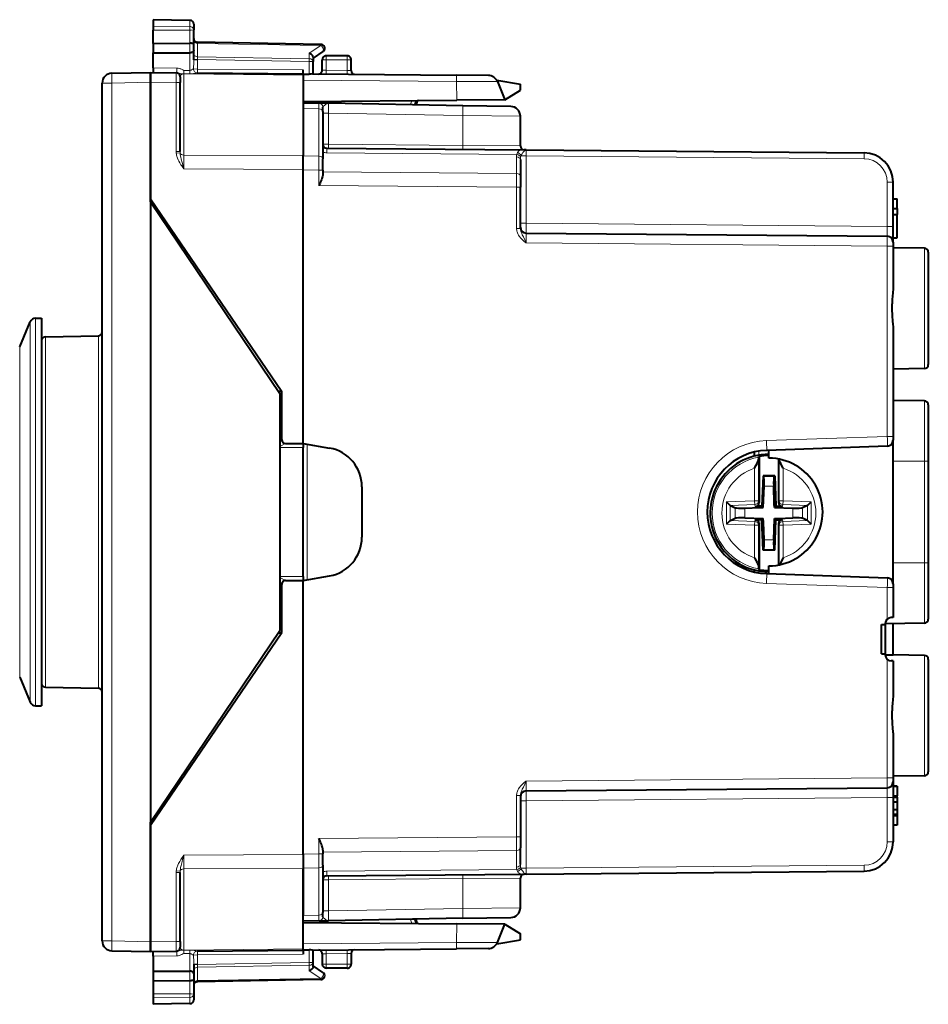
# Model space of a CAD drawing. Extents: x 0 to 420, y 0 to 297.
# Drawn here: x 56 to 102, y 115 to 165 of the extents above; entities that cross this region are included whole.
import ezdxf

# ---------------------------------------------------------------- set-up
doc = ezdxf.new("R2010")
doc.units = 0

msp = doc.modelspace()

# ---------------------------------------------------------------- linework, layer by layer
at = {"color": 7, "lineweight": 40}
for p, q in [((62.378738, 165.013306), (62.378738, 164.69104)), ((64.257233, 164.980515), (62.378738, 165.013306)), ((64.257233, 164.980515), (62.378738, 165.013306)), ((62.378738, 164.69104), (62.378738, 164.474991)), ((64.453735, 164.780548), (64.453735, 164.494308)), ((64.453735, 163.749863), (64.453735, 164.494308)), ((62.378738, 163.804321), (62.378738, 164.474991)), ((62.378738, 163.804321), (64.257233, 163.810486)), ((62.378738, 163.804321), (62.378738, 163.313416)), ((64.453735, 163.583771), (64.453735, 163.749863)), ((64.453735, 163.455261), (64.453735, 163.583771)), ((70.95723, 163.749786), (64.650246, 163.859879)), ((62.378738, 163.313416), (64.257233, 163.319565)), ((62.378738, 162.549728), (62.378738, 163.313416)), ((64.453735, 162.96817), (64.453735, 163.455261)), ((71.062843, 163.382202), (70.553741, 163.050812)), ((70.553741, 163.098358), (70.553741, 162.877289)), ((72.303741, 163.1633), (71.228737, 163.1633)), ((62.378738, 162.549728), (62.378738, 162.312225)), ((70.553741, 162.240875), (70.553741, 162.877289)), ((71.02874, 162.438477), (71.02874, 162.963303)), ((72.503738, 162.422119), (72.503738, 162.963303)), ((60.270012, 162.278687), (62.253738, 162.313309)), ((62.253738, 162.313309), (63.555485, 162.301941)), ((62.253738, 161.813324), (62.253738, 162.313049)), ((62.253738, 162.313049), (62.253738, 161.813385)), ((63.59882, 162.301575), (63.555485, 162.301941)), ((63.753738, 162.101807), (63.753738, 161.801971)), ((64.636658, 162.292511), (70.053741, 162.245239)), ((70.053741, 162.245636), (70.053741, 162.445221)), ((70.053741, 162.244904), (70.053741, 162.186661)), ((70.053741, 162.236893), (70.357231, 162.234436)), ((70.053741, 162.186661), (70.053741, 158.074265)), ((70.522224, 162.24115), (77.886986, 162.17688)), ((72.658607, 162.222672), (72.658203, 162.22728)), ((79.518997, 162.162628), (77.886986, 162.17688)), ((59.77874, 117.947861), (59.77874, 161.778763)), ((62.253738, 155.713303), (62.253738, 161.813385)), ((62.253738, 161.813324), (62.253738, 155.863312)), ((63.753738, 158.282806), (63.753738, 161.801971)), ((79.945885, 161.915695), (81.15374, 161.715698)), ((79.978577, 161.849121), (80.353737, 160.915695)), ((81.15374, 161.415695), (81.15374, 161.715698)), ((80.353737, 160.915695), (81.15374, 161.415695)), ((70.053741, 160.825806), (77.897522, 160.894257)), ((70.053741, 160.763306), (70.85984, 160.749237)), ((70.053741, 160.470367), (70.053741, 158.055267)), ((71.348503, 160.740707), (70.85984, 160.749237)), ((71.053741, 160.314972), (71.053741, 160.547318)), ((78.206093, 160.621002), (71.348503, 160.740707)), ((75.753738, 160.677292), (75.753738, 160.663818)), ((75.863426, 160.855728), (75.843094, 160.662262)), ((80.353737, 160.915695), (77.897522, 160.894257)), ((80.66246, 160.578125), (78.206093, 160.621002)), ((71.053741, 160.314972), (71.053741, 157.899857)), ((81.15374, 158.561569), (81.15374, 160.078217)), ((71.251991, 158.449722), (81.348724, 158.361603)), ((70.053741, 157.367188), (70.053741, 158.074265)), ((70.053741, 157.348206), (70.053741, 158.055267)), ((81.451118, 158.360718), (81.348724, 158.361603)), ((81.437592, 158.360825), (81.451118, 158.360718)), ((81.451118, 158.360718), (98.716827, 158.210037)), ((71.053741, 157.334213), (71.053741, 157.899857)), ((81.15374, 157.864532), (81.15374, 157.016449)), ((70.053741, 143.363312), (70.053741, 157.367188)), ((70.053741, 143.363312), (70.053741, 157.348206)), ((71.053741, 157.334213), (71.053741, 157.134827)), ((81.15374, 157.016449), (81.15374, 156.450745)), ((81.15374, 154.350555), (81.15374, 156.450745)), ((100.203735, 154.442719), (100.203735, 156.710098)), ((62.253738, 155.863312), (68.953735, 146.013306)), ((62.253738, 155.713303), (62.253738, 124.013306)), ((62.253738, 155.713303), (68.853737, 145.9133)), ((100.203735, 155.863312), (100.40374, 155.863312)), ((100.203735, 155.863312), (100.40374, 155.863312)), ((100.40374, 155.363312), (100.40374, 155.863312)), ((100.203735, 155.363312), (100.40374, 155.363312)), ((100.203735, 155.063309), (100.40374, 155.063309)), ((100.40374, 155.363312), (100.40374, 155.063309)), ((100.40374, 153.863312), (100.40374, 155.063309)), ((100.203735, 153.649658), (100.203735, 154.442719)), ((81.451118, 154.110718), (99.906357, 153.949661)), ((100.203735, 153.863312), (100.40374, 153.863312)), ((100.203735, 153.649261), (100.203735, 153.449677)), ((100.203735, 153.449677), (100.203735, 151.319595)), ((101.807228, 153.335327), (100.203735, 153.363312)), ((102.003738, 153.135345), (102.003738, 147.391266)), ((55.558903, 148.30127), (56.102451, 149.575714)), ((56.373165, 149.757965), (56.678738, 149.763306)), ((56.678738, 149.763306), (56.678738, 131.175232)), ((100.203735, 149.207031), (100.203735, 143.726746)), ((56.875248, 148.816742), (59.58223, 148.863983)), ((101.807228, 147.191299), (100.203735, 147.163315)), ((68.764015, 146.046753), (68.953377, 146.013367)), ((68.853737, 145.9133), (68.853737, 133.813309)), ((68.953735, 143.563309), (68.953735, 146.013306)), ((101.807228, 145.535324), (100.203735, 145.563309)), ((101.807228, 145.535324), (100.203735, 145.563309)), ((102.003738, 145.335342), (102.003738, 142.463303)), ((69.15374, 143.363312), (70.053741, 143.363312)), ((70.053741, 143.363312), (70.053741, 143.1633)), ((70.053741, 143.363312), (71.401031, 143.125748)), ((100.203735, 143.726746), (100.203735, 143.5271)), ((100.203735, 136.199936), (100.203735, 143.526672)), ((70.053741, 136.563309), (70.053741, 143.1633)), ((93.103737, 142.922714), (93.103737, 142.715515)), ((99.914207, 143.226868), (93.743805, 143.011383)), ((93.853737, 142.613312), (93.853737, 143.015228)), ((93.334724, 142.663269), (93.353737, 142.705292)), ((93.353737, 142.705292), (93.353737, 140.351562)), ((94.353737, 142.567474), (94.353737, 140.351562)), ((102.003738, 142.463303), (102.003738, 137.263306)), ((93.555122, 141.705795), (93.501259, 140.163269)), ((93.555122, 141.705795), (93.584152, 141.675735)), ((94.152351, 141.705795), (93.555122, 141.705795)), ((94.152351, 141.705795), (94.123329, 141.675735)), ((94.152351, 141.705795), (94.206223, 140.163269)), ((73.053741, 141.156128), (73.053741, 138.570496)), ((93.568924, 140.095596), (93.606712, 141.177643)), ((94.132431, 140.270889), (94.100761, 141.177643)), ((91.882881, 140.197327), (91.685921, 140.38829)), ((95.8246, 140.197327), (96.021561, 140.38829)), ((91.882881, 140.197327), (91.885933, 140.195923)), ((91.885933, 140.195923), (92.133537, 140.081635)), ((92.625946, 140.062653), (93.393631, 140.089478)), ((93.161079, 140.151382), (93.353737, 140.158112)), ((93.501259, 140.163269), (93.353737, 140.158112)), ((93.393631, 140.089478), (93.568924, 140.095596)), ((93.501259, 140.163269), (93.568924, 140.095596)), ((94.13855, 140.095596), (94.132431, 140.270889)), ((94.206223, 140.163269), (94.13855, 140.095596)), ((94.13855, 140.095596), (95.081535, 140.062653)), ((94.206223, 140.163269), (94.353737, 140.158112)), ((94.546402, 140.151382), (94.353737, 140.158112)), ((95.821548, 140.195923), (95.573944, 140.081635)), ((95.824593, 140.197327), (95.821548, 140.195923)), ((91.882881, 139.424225), (91.685921, 139.233261)), ((91.882881, 139.424225), (91.885933, 139.425629)), ((91.885933, 139.425629), (92.133537, 139.539917)), ((92.625946, 139.558899), (93.568924, 139.52597)), ((93.161079, 139.470184), (93.353737, 139.46344)), ((93.501259, 139.458298), (93.353737, 139.46344)), ((93.501259, 139.458298), (93.568924, 139.52597)), ((93.555122, 137.915771), (93.501259, 139.458298)), ((93.57505, 139.350677), (93.568924, 139.52597)), ((93.606712, 138.443924), (93.57505, 139.350677)), ((94.100761, 138.443924), (94.13855, 139.52597)), ((94.13855, 139.52597), (94.313843, 139.532089)), ((94.206223, 139.458298), (94.13855, 139.52597)), ((94.152351, 137.915771), (94.206223, 139.458298)), ((94.206223, 139.458298), (94.353737, 139.46344)), ((94.313843, 139.532089), (95.081535, 139.558899)), ((94.546402, 139.470184), (94.353737, 139.46344)), ((95.821548, 139.425629), (95.573944, 139.539917)), ((95.824593, 139.424225), (95.821548, 139.425629)), ((95.8246, 139.424225), (96.021561, 139.233261)), ((93.353737, 139.270004), (93.353737, 136.91626)), ((94.353737, 139.270004), (94.353737, 137.159149)), ((93.555122, 137.915771), (93.584152, 137.945831)), ((94.152351, 137.915771), (93.555122, 137.915771)), ((94.152351, 137.915771), (94.123329, 137.945831)), ((93.103737, 136.906036), (93.103737, 136.803894)), ((93.334724, 136.958282), (93.353737, 136.91626)), ((93.853737, 136.711395), (93.853737, 137.113312)), ((102.003738, 137.263306), (102.003738, 134.391266)), ((69.15374, 136.363312), (70.053741, 136.363312)), ((70.053741, 136.363312), (71.401031, 136.600876)), ((70.053741, 136.563309), (70.053741, 136.363312)), ((70.053741, 122.359436), (70.053741, 136.363312)), ((70.053741, 122.37841), (70.053741, 136.363312)), ((93.743805, 136.715225), (99.914207, 136.499756)), ((68.953735, 133.713303), (68.953735, 136.1633)), ((100.203735, 136.199524), (100.203735, 135.999878)), ((100.203735, 135.999878), (100.203735, 134.466797)), ((100.203583, 134.466797), (100.10112, 134.465897)), ((62.253738, 124.013306), (68.853737, 133.813309)), ((99.603737, 134.113312), (99.803741, 134.113312)), ((99.603737, 132.613312), (99.603737, 134.113312)), ((101.807228, 134.191299), (99.803741, 134.156326)), ((99.803741, 134.165909), (99.803741, 134.113312)), ((99.803741, 134.113312), (99.803741, 132.613312)), ((100.203735, 132.563293), (100.203735, 134.1633)), ((62.253738, 123.863304), (68.953735, 133.713303)), ((68.764015, 133.679855), (68.953377, 133.713242)), ((99.603737, 132.613312), (99.803741, 132.613312)), ((99.803741, 132.613312), (99.803741, 132.560699)), ((99.803741, 132.570282), (100.203735, 132.563309)), ((101.807228, 132.535324), (100.203735, 132.563309)), ((102.003738, 132.335342), (102.003738, 126.591263)), ((56.678738, 132.181427), (56.678738, 131.109848)), ((100.203583, 132.259811), (100.10112, 132.260712)), ((100.203735, 132.259811), (100.203735, 130.519592)), ((55.558903, 131.425339), (56.102451, 130.150909)), ((56.678738, 131.175232), (56.678738, 129.963303)), ((56.875248, 130.909882), (59.58223, 130.862625)), ((56.373165, 129.968643), (56.678738, 129.963303)), ((100.203735, 128.407013), (100.203735, 126.276939)), ((101.807228, 126.391296), (100.203735, 126.363304)), ((100.203735, 126.276939), (100.203735, 126.077377)), ((81.451118, 125.615906), (99.906357, 125.776962)), ((100.203735, 126.07695), (100.203735, 125.283897)), ((100.203735, 125.863304), (100.40374, 125.863304)), ((100.40374, 125.863304), (100.203735, 125.863304)), ((100.40374, 125.863304), (100.40374, 125.367493)), ((81.15374, 125.376053), (81.15374, 123.275864)), ((100.203735, 125.367493), (100.40374, 125.367493)), ((100.203735, 125.298035), (100.40374, 125.298035)), ((100.203735, 125.283897), (100.203735, 123.016518)), ((100.40374, 125.298035), (100.40374, 125.367493)), ((100.40374, 125.298119), (100.40374, 125.063309)), ((100.203735, 125.063309), (100.40374, 125.063309)), ((100.40374, 125.063309), (100.40374, 124.663307)), ((100.203735, 124.663307), (100.40374, 124.663307)), ((100.203735, 124.428574), (100.40374, 124.428574)), ((100.203735, 124.359116), (100.40374, 124.359116)), ((100.40374, 124.663307), (100.40374, 124.428574)), ((100.40374, 124.428574), (100.40374, 124.359116)), ((100.40374, 124.382759), (100.40374, 124.263306)), ((100.40374, 124.359116), (100.40374, 123.863304)), ((62.253738, 117.913231), (62.253738, 124.013306)), ((62.253738, 123.863304), (62.253738, 117.913292)), ((100.40374, 123.863304), (100.203735, 123.863304)), ((81.15374, 123.275864), (81.15374, 122.710175)), ((70.053741, 122.37841), (70.053741, 121.671349)), ((70.053741, 122.359436), (70.053741, 121.652359)), ((71.053741, 122.591782), (71.053741, 122.392403)), ((71.053741, 121.826752), (71.053741, 122.392403)), ((81.15374, 121.862083), (81.15374, 122.710175)), ((71.053741, 121.826752), (71.053741, 119.411652)), ((63.753738, 117.924652), (63.753738, 121.443817)), ((70.053741, 121.671349), (70.053741, 119.256248)), ((70.053741, 117.539955), (70.053741, 121.652359)), ((71.251991, 121.276894), (81.348724, 121.365005)), ((81.451118, 121.365906), (81.348724, 121.365005)), ((81.451118, 121.365906), (98.716827, 121.516579)), ((81.15374, 119.648407), (81.15374, 121.165047)), ((71.053741, 119.179291), (71.053741, 119.411652)), ((70.85984, 118.977379), (70.053741, 118.96331)), ((70.053741, 118.90081), (77.897522, 118.832352)), ((70.85984, 118.977379), (71.348503, 118.985909)), ((78.206093, 119.105606), (71.348503, 118.985909)), ((75.753738, 119.062798), (75.753738, 119.049324)), ((75.863434, 118.870872), (75.843094, 119.064362)), ((80.353737, 118.810921), (77.897522, 118.832352)), ((78.206093, 119.105606), (80.66246, 119.148483)), ((79.978577, 117.877495), (80.353737, 118.810921)), ((80.353737, 118.810921), (81.15374, 118.310921)), ((81.15374, 118.010918), (81.15374, 118.310921)), ((62.253738, 117.913292), (62.253738, 117.413559)), ((62.253738, 117.413559), (62.253738, 117.913231)), ((63.753738, 117.924652), (63.753738, 117.624657)), ((79.945885, 117.810921), (81.15374, 118.010918)), ((60.270012, 117.447937), (62.253738, 117.413307)), ((62.253738, 117.413307), (63.555485, 117.424667)), ((62.378738, 117.176888), (62.378738, 117.414398)), ((63.55645, 117.424675), (63.59882, 117.425049)), ((64.636658, 117.434105), (70.053741, 117.481377)), ((70.053741, 117.48172), (70.053741, 117.539955)), ((70.053741, 117.489723), (70.357231, 117.492172)), ((70.053741, 117.480972), (70.053741, 117.281403)), ((70.522217, 117.485466), (77.886986, 117.549736)), ((70.553741, 116.849327), (70.553741, 117.485741)), ((71.02874, 117.288132), (71.02874, 116.763306)), ((72.503738, 117.304497), (72.503738, 116.763306)), ((72.658607, 117.503937), (72.658203, 117.499344)), ((79.518997, 117.56398), (77.886986, 117.549736)), ((62.378738, 117.176888), (62.378738, 116.4132)), ((64.453735, 116.758438), (64.453735, 116.271362)), ((70.553741, 116.628258), (70.553741, 116.849327)), ((62.378738, 116.4132), (62.378738, 115.922287)), ((62.378738, 116.4132), (64.257233, 116.407051)), ((64.453735, 116.271362), (64.453735, 116.142838)), ((71.062843, 116.344414), (70.553741, 116.675804)), ((72.303741, 116.563309), (71.228737, 116.563309)), ((62.378738, 115.922287), (62.378738, 115.251625)), ((62.378738, 115.922287), (64.257233, 115.916138)), ((64.453735, 116.142838), (64.453735, 115.976761)), ((64.453735, 115.976761), (64.453735, 115.232307)), ((70.95723, 115.976822), (64.650246, 115.866737)), ((62.378738, 115.251625), (62.378738, 115.035576)), ((64.453735, 115.232307), (64.453735, 114.946068)), ((62.378738, 115.035576), (62.378738, 114.71331)), ((64.257233, 114.746094), (62.378738, 114.71331))]:
    msp.add_line(p, q, dxfattribs=at)
at = {"color": 7, "lineweight": 18}
for p, q in [((64.257233, 164.661774), (62.378738, 164.69104)), ((64.257233, 164.48114), (62.378738, 164.474991)), ((64.257233, 164.980515), (64.257233, 164.661774)), ((64.257233, 164.661774), (64.257233, 164.48114)), ((64.257233, 163.810471), (64.257233, 164.48114)), ((64.257233, 163.546219), (64.256264, 163.810486)), ((64.256264, 163.319565), (64.257233, 163.546219)), ((64.648804, 163.801361), (64.650177, 163.859802)), ((70.958672, 163.691223), (64.648804, 163.801361)), ((64.648804, 163.118347), (64.648804, 163.801361)), ((70.958672, 163.691223), (70.358673, 163.300659)), ((64.257233, 162.424728), (64.257233, 163.319565)), ((64.453735, 162.976898), (64.650246, 162.976898)), ((70.358673, 163.018677), (64.648804, 163.118347)), ((64.650246, 162.976898), (64.648804, 163.118347)), ((70.357231, 162.877289), (64.650246, 162.976898)), ((64.650246, 162.96817), (64.650246, 162.976898)), ((70.358673, 163.300659), (70.358673, 163.018677)), ((71.228737, 163.1633), (71.228737, 162.966797)), ((72.303741, 163.1633), (72.303741, 162.966797)), ((62.378738, 162.549728), (63.597073, 162.539093)), ((64.446472, 162.502518), (64.448502, 162.500992)), ((64.448669, 162.500854), (64.640114, 162.492462)), ((64.453735, 162.96817), (64.650246, 162.96817)), ((64.640114, 162.492462), (70.053741, 162.445221)), ((70.553741, 162.877289), (70.357231, 162.877289)), ((70.357231, 162.234436), (70.357231, 162.877289)), ((72.303741, 162.966797), (71.228737, 162.966797)), ((71.228737, 162.431503), (71.228737, 162.966797)), ((72.303741, 162.422119), (72.303741, 162.966797)), ((63.555523, 162.301697), (63.555485, 161.801971)), ((63.950272, 162.423492), (64.257233, 162.424728)), ((63.952003, 162.242218), (63.950272, 162.423492)), ((63.951992, 158.096313), (63.951992, 162.239914)), ((63.951992, 162.239914), (70.053741, 162.186661)), ((63.952003, 162.242218), (64.258949, 162.241501)), ((64.258949, 162.241501), (64.257233, 162.424728)), ((71.228737, 162.431503), (72.303741, 162.422119)), ((59.77874, 161.778763), (60.270012, 161.778763)), ((60.270012, 161.778763), (62.253738, 161.813385)), ((60.270012, 117.947861), (60.270012, 161.778763)), ((62.253738, 161.813324), (63.555485, 161.801971)), ((63.555485, 158.282806), (63.555485, 161.801971)), ((63.753738, 161.801971), (63.555485, 161.801971)), ((70.053741, 161.931763), (77.890724, 161.863358)), ((77.890724, 161.863358), (77.897522, 160.894257)), ((79.978577, 161.849121), (77.890724, 161.863358)), ((70.053741, 160.470367), (70.857437, 160.456345)), ((70.857437, 160.456345), (70.857346, 160.746796)), ((70.857361, 160.747116), (70.85984, 160.749237)), ((71.053741, 160.547318), (71.055305, 160.557678)), ((75.557228, 160.677292), (75.557228, 160.667236)), ((75.557228, 160.677292), (75.753738, 160.677292)), ((70.857437, 160.456345), (70.857437, 158.041245)), ((71.348503, 160.240784), (71.053741, 160.240784)), ((78.206093, 160.121078), (71.348503, 160.240784)), ((71.348503, 160.240784), (71.348503, 158.648849)), ((81.15374, 160.078217), (78.206093, 160.121078)), ((78.206093, 158.589005), (78.206093, 160.121078)), ((71.348503, 158.648849), (71.053925, 158.649719)), ((78.206093, 158.589005), (71.348503, 158.648849)), ((78.206093, 158.589005), (81.15374, 158.561569)), ((63.753738, 158.282806), (63.555485, 158.282806)), ((63.560604, 158.192627), (63.756298, 158.215179)), ((63.756298, 158.215179), (63.753738, 158.282806)), ((63.951992, 158.096313), (70.053741, 158.074265)), ((63.951992, 158.096313), (63.951992, 157.389236)), ((70.053741, 158.055267), (70.857437, 158.041245)), ((70.855484, 157.334213), (70.857437, 158.041245)), ((71.254883, 158.215408), (80.972076, 158.130615)), ((80.956207, 158.005951), (80.956207, 157.157852)), ((81.182037, 158.06073), (81.451118, 158.06073)), ((81.451118, 158.06073), (98.716827, 157.910049)), ((81.451118, 154.610687), (81.451118, 158.06073)), ((63.951992, 157.389236), (70.053741, 157.367188)), ((70.053741, 157.348206), (70.855484, 157.334213)), ((70.855484, 157.334213), (71.053741, 157.334213)), ((70.855484, 157.334213), (70.855484, 156.538895)), ((71.053741, 157.244278), (80.956207, 157.157852)), ((80.956207, 157.157852), (80.955482, 156.450745)), ((70.855484, 156.538895), (80.955482, 156.450745)), ((81.15374, 156.450745), (80.955482, 156.450745)), ((80.955482, 154.350555), (80.955482, 156.450745)), ((100.203735, 156.710098), (99.906357, 156.710098)), ((99.906357, 154.449646), (99.906357, 156.710098)), ((81.15374, 154.610687), (81.451118, 154.610687)), ((99.906357, 154.449646), (81.451118, 154.610687)), ((99.906357, 154.449646), (100.203735, 154.442719)), ((99.906357, 153.949951), (99.906357, 154.449646)), ((81.15374, 154.350555), (80.955482, 154.350555)), ((81.451118, 153.610733), (99.906357, 153.449677)), ((99.906357, 153.449677), (99.906357, 143.726746)), ((100.203735, 153.449677), (99.906357, 153.449677)), ((101.807228, 153.335327), (101.807228, 147.191299)), ((56.102451, 131.339874), (56.102451, 149.575714)), ((56.373165, 131.179916), (56.373165, 149.757965)), ((56.875248, 148.816742), (56.875248, 132.005936)), ((59.58223, 131.964462), (59.58223, 148.863983)), ((55.558903, 148.30127), (55.558903, 132.458298)), ((101.807228, 145.535324), (101.807228, 142.463303)), ((68.854141, 144.663605), (68.953735, 144.663605)), ((69.153282, 143.363083), (68.853737, 143.213303)), ((68.953613, 143.563065), (68.85408, 143.363983)), ((99.906357, 143.726746), (93.730721, 143.511078)), ((100.203735, 143.726746), (99.906357, 143.726746)), ((70.053741, 143.1633), (68.853737, 143.1633)), ((70.251991, 143.328354), (70.251991, 136.39827)), ((93.345947, 142.767487), (93.345947, 142.972107)), ((93.327415, 140.438629), (93.327415, 142.556824)), ((94.380066, 140.438629), (94.380066, 142.556824)), ((101.807228, 142.463303), (100.203735, 142.463303)), ((101.807228, 142.463303), (101.807228, 137.263306)), ((102.003738, 142.463303), (101.807228, 142.463303)), ((93.127487, 140.438629), (93.127487, 142.098267)), ((94.579994, 140.438629), (94.579994, 142.098267)), ((94.123329, 141.675735), (93.584152, 141.675735)), ((94.100761, 141.177643), (93.606712, 141.177643)), ((91.685921, 140.38829), (93.127487, 140.438629)), ((91.685921, 140.38829), (91.685921, 139.233261)), ((93.327415, 140.438629), (93.127487, 140.438629)), ((93.134438, 140.239517), (93.127487, 140.438629)), ((93.353737, 140.351562), (93.327415, 140.438629)), ((94.353737, 140.351562), (94.380066, 140.438629)), ((94.380066, 140.438629), (94.579994, 140.438629)), ((94.573044, 140.239517), (94.579994, 140.438629)), ((96.021561, 140.38829), (94.579994, 140.438629)), ((96.021561, 140.38829), (96.021561, 139.233261)), ((91.882881, 140.197327), (91.882881, 139.424225)), ((91.885933, 140.195923), (93.134438, 140.239517)), ((92.133537, 140.081635), (92.133537, 139.539917)), ((92.625946, 140.062653), (92.625946, 139.558899)), ((93.161079, 140.151382), (93.134438, 140.239517)), ((94.546402, 140.151382), (94.573044, 140.239517)), ((95.821548, 140.195923), (94.573044, 140.239517)), ((95.081535, 140.062653), (95.081535, 139.558899)), ((95.573944, 140.081635), (95.573944, 139.539917)), ((95.8246, 140.197327), (95.8246, 139.424225)), ((91.885933, 139.425629), (93.134438, 139.382034)), ((93.134438, 139.382034), (93.127487, 139.182922)), ((93.161079, 139.470184), (93.134438, 139.382034)), ((94.546402, 139.470184), (94.573044, 139.382034)), ((95.821548, 139.425629), (94.573044, 139.382034)), ((94.573044, 139.382034), (94.579994, 139.182922)), ((91.685921, 139.233261), (93.127487, 139.182922)), ((93.327415, 139.182922), (93.127487, 139.182922)), ((93.127487, 137.523285), (93.127487, 139.182922)), ((93.353737, 139.270004), (93.327415, 139.182922)), ((93.327415, 137.064728), (93.327415, 139.182922)), ((94.353737, 139.270004), (94.380066, 139.182922)), ((94.380066, 139.182922), (94.579994, 139.182922)), ((94.380066, 137.164139), (94.380066, 139.182922)), ((96.021561, 139.233261), (94.579994, 139.182922)), ((94.579994, 137.523285), (94.579994, 139.182922)), ((94.100761, 138.443924), (93.606712, 138.443924)), ((94.123329, 137.945831), (93.584152, 137.945831)), ((93.345947, 136.754501), (93.345947, 136.854065)), ((101.807228, 137.263306), (100.203735, 137.263306)), ((101.807228, 137.263306), (101.807228, 134.191299)), ((102.003738, 137.263306), (101.807228, 137.263306)), ((70.053741, 136.563309), (68.853737, 136.563309)), ((69.153282, 136.363541), (68.853737, 136.513306)), ((68.953606, 136.163574), (68.85408, 136.362625)), ((93.730721, 136.21553), (99.906357, 135.999878)), ((100.203735, 135.999878), (99.906357, 135.999878)), ((99.906357, 135.999878), (99.906357, 134.39183)), ((68.854141, 135.063019), (68.953735, 135.063019)), ((55.558903, 132.458298), (55.558903, 131.425339)), ((99.906357, 132.334778), (99.906357, 126.276939)), ((101.807228, 132.535309), (101.807228, 126.391296)), ((56.875248, 132.005936), (56.875248, 130.909882)), ((59.58223, 130.862625), (59.58223, 131.964462)), ((56.102451, 131.339874), (56.102451, 130.150909)), ((56.373165, 131.179916), (56.373165, 129.968643)), ((81.451118, 126.115883), (99.906357, 126.276939)), ((100.203735, 126.276939), (99.906357, 126.276939)), ((99.906357, 125.776566), (99.906357, 125.276978)), ((81.15374, 125.376053), (80.955482, 125.376053)), ((80.955482, 125.376053), (80.955482, 123.275864)), ((99.906357, 125.276978), (81.451118, 125.115921)), ((100.20359, 125.283897), (99.906357, 125.276978)), ((99.906357, 125.276978), (99.906357, 123.016518)), ((81.451118, 125.115921), (81.15374, 125.115921)), ((81.451118, 121.665894), (81.451118, 125.115921)), ((70.855484, 123.187721), (80.955482, 123.275864)), ((80.955482, 123.275864), (80.956207, 122.568756)), ((81.15374, 123.275864), (80.955482, 123.275864)), ((70.855484, 123.187721), (70.855484, 122.392403)), ((99.906357, 123.016518), (100.203735, 123.016518)), ((63.951992, 122.337379), (70.053741, 122.359436)), ((63.951992, 122.337379), (63.951992, 121.630302)), ((70.855484, 122.392403), (70.053741, 122.37841)), ((70.857437, 121.685379), (70.855484, 122.392403)), ((70.855484, 122.392403), (71.053741, 122.392403)), ((71.053741, 122.482338), (80.956207, 122.568756)), ((80.956207, 121.720673), (80.956207, 122.568756)), ((81.451118, 121.665894), (98.716827, 121.816566)), ((63.555485, 117.924652), (63.555485, 121.443817)), ((63.753738, 121.443817), (63.555485, 121.443817)), ((63.560604, 121.533997), (63.756298, 121.511436)), ((63.753738, 121.443817), (63.756298, 121.511436)), ((63.951992, 121.630302), (70.053741, 121.652359)), ((63.951992, 121.630302), (63.951992, 117.486702)), ((70.857437, 121.685379), (70.053741, 121.671349)), ((70.857437, 121.685379), (70.857437, 119.270271)), ((71.254883, 121.5112), (80.972076, 121.596001)), ((81.451118, 121.665894), (81.182037, 121.665894)), ((71.053886, 121.076904), (71.348503, 121.077759)), ((78.206093, 121.137604), (71.348503, 121.077759)), ((71.348503, 121.077759), (71.348503, 119.485832)), ((81.15374, 121.165047), (78.206093, 121.137604)), ((78.206093, 119.60553), (78.206093, 121.137604)), ((70.857437, 119.270271), (70.053741, 119.256248)), ((70.857346, 118.97982), (70.857437, 119.270271)), ((71.053741, 119.485832), (71.348503, 119.485832)), ((78.206093, 119.60553), (71.348503, 119.485832)), ((78.206093, 119.60553), (81.15374, 119.648407)), ((70.857361, 118.979492), (70.85984, 118.977379)), ((71.053741, 119.179291), (71.055305, 119.168945)), ((75.557228, 119.059372), (75.557228, 119.049324)), ((75.753738, 119.049324), (75.557228, 119.049324)), ((77.890724, 117.863251), (77.897522, 118.832352)), ((59.77874, 117.947861), (60.270012, 117.947861)), ((60.270012, 117.947861), (62.253738, 117.913231)), ((62.253738, 117.913292), (63.555485, 117.924652)), ((63.555485, 117.924652), (63.555523, 117.424919)), ((63.753738, 117.924652), (63.555485, 117.924652)), ((70.053741, 117.794861), (77.890724, 117.863251)), ((79.978577, 117.877495), (77.890724, 117.863251)), ((63.952003, 117.48439), (63.950272, 117.303131)), ((63.950272, 117.303131), (64.257233, 117.301888)), ((63.951992, 117.486702), (70.053741, 117.539955)), ((63.952003, 117.48439), (64.258949, 117.485107)), ((64.258949, 117.485107), (64.257233, 117.301888)), ((64.257233, 117.301888), (64.257233, 116.407043)), ((64.448326, 117.225479), (64.446274, 117.223953)), ((64.640114, 117.234154), (64.448669, 117.225761)), ((64.640114, 117.234154), (70.053741, 117.281403)), ((70.357231, 116.849327), (70.357231, 117.492172)), ((71.228737, 117.295113), (72.303741, 117.304497)), ((71.228737, 117.295113), (71.228737, 116.759819)), ((72.303741, 117.304497), (72.303741, 116.759819)), ((62.378738, 117.176888), (63.597073, 117.187523)), ((64.650246, 116.758438), (64.453735, 116.758438)), ((64.650246, 116.749718), (64.453735, 116.749718)), ((64.650246, 116.749718), (64.648804, 116.608261)), ((70.358673, 116.707932), (64.648804, 116.608261)), ((70.357231, 116.849327), (64.650246, 116.749718)), ((64.650246, 116.758438), (64.650246, 116.749718)), ((70.553741, 116.849327), (70.357231, 116.849327)), ((70.358673, 116.425957), (70.358673, 116.707932)), ((71.228737, 116.563309), (71.228737, 116.759819)), ((72.303741, 116.759819), (71.228737, 116.759819)), ((72.303741, 116.563309), (72.303741, 116.759819)), ((64.256264, 116.407051), (64.257233, 116.180397)), ((64.648804, 116.608261), (64.648804, 115.925255)), ((70.958672, 116.035393), (70.358673, 116.425957)), ((64.257233, 116.180397), (64.256264, 115.916138)), ((64.257233, 115.916138), (64.257233, 115.245476)), ((70.958672, 116.035393), (64.648804, 115.925255)), ((64.648804, 115.925255), (64.650177, 115.866821)), ((64.257233, 115.245476), (62.378738, 115.251625)), ((64.257233, 115.245476), (64.257233, 115.064842)), ((64.257233, 115.064842), (62.378738, 115.035576)), ((64.257233, 115.064842), (64.257233, 114.746094))]:
    msp.add_line(p, q, dxfattribs=at)
for points in [[(64.453735, 164.494308), (64.45134, 164.52002), (64.444168, 164.545227), (64.432487, 164.569061), (64.410057, 164.598221), (64.371399, 164.628998), (64.327263, 164.649323), (64.286865, 164.659042), (64.257233, 164.661774)], [(64.453735, 164.494308), (64.453697, 164.49411), (64.453362, 164.493698), (64.452682, 164.493286), (64.45031, 164.492462), (64.424332, 164.488861), (64.323944, 164.483597), (64.257233, 164.48114)], [(63.597073, 162.539093), (63.6544, 162.535065), (63.708267, 162.525024), (63.75563, 162.511307), (63.798527, 162.495117), (63.836632, 162.477936), (63.90173, 162.444427), (63.946144, 162.424194), (63.950272, 162.423492)], [(64.257233, 162.424728), (64.279022, 162.426514), (64.300667, 162.43158), (64.328949, 162.442657), (64.347198, 162.452118), (64.38179, 162.473602), (64.411613, 162.493103), (64.425194, 162.50058), (64.443504, 162.504044), (64.446075, 162.502792)], [(63.59882, 162.301575), (63.636341, 162.29895), (63.660851, 162.295044), (63.708382, 162.28363), (63.7603, 162.268173), (63.812206, 162.25412), (63.858711, 162.246063), (63.889175, 162.243576), (63.952003, 162.242218)], [(64.258949, 162.241501), (64.309288, 162.242645), (64.359085, 162.246231), (64.443687, 162.25737), (64.508926, 162.269394), (64.57119, 162.282333), (64.599754, 162.287994), (64.636658, 162.292511)], [(71.348503, 160.740707), (71.322441, 160.739151), (71.296234, 160.733643), (71.27462, 160.726364), (71.252754, 160.716751), (71.220566, 160.699127), (71.188011, 160.677963), (71.133446, 160.637299), (71.098831, 160.608429), (71.083664, 160.594452), (71.067261, 160.576981), (71.061188, 160.568893), (71.055305, 160.557678)], [(63.951992, 157.389236), (63.845299, 157.54248), (63.80315, 157.60611), (63.741467, 157.705765), (63.699974, 157.7798), (63.660786, 157.858185), (63.62571, 157.939987), (63.609825, 157.983032), (63.595341, 158.027603), (63.574646, 158.10762), (63.566666, 158.14949), (63.560604, 158.192627)], [(63.951992, 157.389236), (63.859226, 157.721588), (63.817554, 157.880402), (63.791855, 157.989853), (63.78022, 158.046295), (63.765491, 158.13269), (63.756298, 158.215179)], [(81.348724, 158.361603), (81.293175, 158.361115), (81.264191, 158.359863), (81.219048, 158.355942), (81.174049, 158.348572), (81.129486, 158.336029), (81.092194, 158.319229), (81.074623, 158.30838), (81.057999, 158.295746), (81.037537, 158.275955), (81.019249, 158.252716), (81.003326, 158.226074)], [(81.389679, 158.338394), (81.365479, 158.319504), (81.34053, 158.295685), (81.314568, 158.267914), (81.274551, 158.220673), (81.235931, 158.168274), (81.22023, 158.143311), (81.205864, 158.117126), (81.193069, 158.0896), (81.182037, 158.06073)], [(80.955482, 154.350555), (80.957291, 154.304428), (80.962509, 154.259369), (80.971405, 154.213104), (80.983322, 154.168716), (80.99894, 154.12352), (81.016968, 154.080902), (81.038734, 154.037476), (81.062149, 153.997162), (81.089371, 153.955963), (81.117432, 153.918152), (81.149353, 153.879349), (81.181396, 153.843872), (81.231918, 153.793152), (81.281578, 153.747864), (81.330276, 153.706482), (81.437088, 153.621613), (81.451118, 153.610733)], [(81.15374, 154.350555), (81.157433, 154.293564), (81.167694, 154.237595), (81.177505, 154.201141), (81.189217, 154.165497), (81.207062, 154.119263), (81.219971, 154.089203), (81.247231, 154.030685), (81.305862, 153.913116), (81.451118, 153.610733)], [(80.955482, 125.376053), (80.957291, 125.422188), (80.962509, 125.467247), (80.971405, 125.513504), (80.983322, 125.557892), (80.99894, 125.603088), (81.016968, 125.645721), (81.038734, 125.689133), (81.062149, 125.729462), (81.089371, 125.770645), (81.117432, 125.808472), (81.149353, 125.84726), (81.181396, 125.882744), (81.231918, 125.933456), (81.281578, 125.978752), (81.330276, 126.020134), (81.437088, 126.105003), (81.451118, 126.115883)], [(81.15374, 125.376053), (81.157433, 125.433044), (81.167694, 125.489021), (81.177505, 125.525475), (81.189217, 125.561119), (81.207062, 125.607361), (81.219971, 125.637405), (81.247231, 125.69593), (81.305862, 125.813499), (81.451118, 126.115883)], [(63.560604, 121.533997), (63.56736, 121.581238), (63.576393, 121.626976), (63.589661, 121.679512), (63.605186, 121.729988), (63.622566, 121.778496), (63.641457, 121.825157), (63.68269, 121.913498), (63.736652, 122.012611), (63.793453, 122.105446), (63.834385, 122.167915), (63.917599, 122.288635), (63.951992, 122.337379)], [(63.756298, 121.511436), (63.762753, 121.573921), (63.772144, 121.636108), (63.783722, 121.697937), (63.806446, 121.800453), (63.823254, 121.868721), (63.85939, 122.005844), (63.889767, 122.116173), (63.951992, 122.337379)], [(81.003326, 121.500542), (81.023666, 121.467674), (81.04763, 121.440224), (81.074776, 121.418137), (81.094231, 121.406273), (81.114609, 121.396446), (81.141296, 121.386612), (81.168594, 121.379257), (81.200012, 121.373291), (81.231247, 121.369347), (81.271957, 121.366348), (81.348724, 121.365005)], [(81.182037, 121.665894), (81.197044, 121.627914), (81.215012, 121.5924), (81.242645, 121.548508), (81.272964, 121.50798), (81.304176, 121.470551), (81.333748, 121.437973), (81.362167, 121.410057), (81.389679, 121.388214)], [(71.055305, 119.168945), (71.061165, 119.157745), (71.067215, 119.149689), (71.083542, 119.132278), (71.09864, 119.118347), (71.13311, 119.089592), (71.1875, 119.048996), (71.220131, 119.027748), (71.252396, 119.010048), (71.274361, 119.000359), (71.296066, 118.993011), (71.322357, 118.987473), (71.348503, 118.985909)], [(63.597073, 117.187523), (63.627262, 117.188766), (63.656658, 117.191849), (63.712452, 117.202629), (63.759159, 117.216507), (63.801418, 117.232719), (63.839767, 117.250198), (63.904182, 117.28347), (63.94651, 117.302505), (63.950272, 117.303131)], [(63.59882, 117.425049), (63.636341, 117.427658), (63.660839, 117.431572), (63.708347, 117.442978), (63.760262, 117.458427), (63.81221, 117.472504), (63.858738, 117.48056), (63.889198, 117.483047), (63.952003, 117.48439)], [(64.446075, 117.223816), (64.437607, 117.222084), (64.421936, 117.227638), (64.403183, 117.238853), (64.372566, 117.259087), (64.339912, 117.278473), (64.317719, 117.288933), (64.294815, 117.296715), (64.276093, 117.300529), (64.257233, 117.301888)], [(64.636658, 117.434105), (64.58667, 117.441132), (64.53363, 117.452232), (64.434906, 117.47065), (64.347992, 117.481361), (64.303612, 117.484207), (64.258949, 117.485107)], [(64.453735, 115.232307), (64.453697, 115.232513), (64.453362, 115.232918), (64.452682, 115.23333), (64.45031, 115.234154), (64.424332, 115.237762), (64.323944, 115.243019), (64.257233, 115.245476)], [(64.453735, 115.232307), (64.45134, 115.206596), (64.444168, 115.181381), (64.432487, 115.157555), (64.410057, 115.128395), (64.371399, 115.097626), (64.327263, 115.077286), (64.286865, 115.067566), (64.257233, 115.064842)]]:
    msp.add_lwpolyline(points, dxfattribs=at)
at = {"color": 7, "lineweight": 40}
for points in [[(64.453735, 163.749863), (64.451462, 163.762619), (64.443275, 163.774933), (64.427826, 163.785767), (64.413994, 163.791672), (64.397308, 163.796722), (64.365875, 163.803024), (64.330467, 163.807266), (64.257233, 163.810471)], [(64.453735, 163.455261), (64.452545, 163.437592), (64.448418, 163.41922), (64.443405, 163.406479), (64.436363, 163.39389), (64.4272, 163.38176), (64.415993, 163.370331), (64.388031, 163.350525), (64.369339, 163.34137), (64.348885, 163.33374), (64.304222, 163.323334), (64.257233, 163.319565)], [(70.553741, 163.098358), (70.552689, 163.113235), (70.549591, 163.128479), (70.543671, 163.146103), (70.535461, 163.163574), (70.514839, 163.194916), (70.499687, 163.212555), (70.482788, 163.229172), (70.444832, 163.258789), (70.402901, 163.282852), (70.358673, 163.300659)], [(70.522224, 162.24115), (70.500931, 162.240585), (70.448456, 162.237259), (70.357231, 162.234436)], [(71.053741, 157.134827), (71.052338, 157.1017), (71.048454, 157.0681), (71.034904, 157.000244), (71.020828, 156.948868), (71.004242, 156.897308), (70.983673, 156.840164), (70.937172, 156.724518), (70.910553, 156.662689), (70.855484, 156.538895)], [(100.203735, 151.319595), (100.201645, 151.216156), (100.196198, 151.112885), (100.191238, 151.044174), (100.179321, 150.906189), (100.159958, 150.695206), (100.147659, 150.533798), (100.143219, 150.453613), (100.138763, 150.294846), (100.140633, 150.13765), (100.148422, 149.980576), (100.157349, 149.862), (100.179138, 149.622452), (100.194611, 149.436707), (100.20015, 149.344437), (100.202782, 149.275558), (100.203735, 149.207031)], [(93.127487, 142.098267), (93.210571, 142.261169), (93.24865, 142.337402), (93.278137, 142.400085), (93.292038, 142.432114), (93.310463, 142.480164), (93.318787, 142.506958), (93.324715, 142.532684), (93.327415, 142.556824)], [(94.579994, 142.098267), (94.496964, 142.261047), (94.458908, 142.337234), (94.429382, 142.399994), (94.415459, 142.432053), (94.397011, 142.480164), (94.388687, 142.506958), (94.382767, 142.532684), (94.380066, 142.556824)], [(93.127487, 137.523285), (93.210571, 137.360382), (93.24865, 137.284149), (93.278137, 137.221466), (93.292038, 137.189438), (93.310463, 137.141388), (93.318787, 137.114609), (93.324715, 137.088867), (93.327415, 137.064728)], [(94.579994, 137.523285), (94.498383, 137.363358), (94.459824, 137.286209), (94.423492, 137.208267), (94.407295, 137.169312)], [(100.203735, 130.519592), (100.201645, 130.416153), (100.196198, 130.312897), (100.191238, 130.244171), (100.179321, 130.106186), (100.159958, 129.895203), (100.147659, 129.733795), (100.143219, 129.65361), (100.138763, 129.494843), (100.140633, 129.337646), (100.148422, 129.180573), (100.157349, 129.061996), (100.179138, 128.822449), (100.194611, 128.636703), (100.20015, 128.544434), (100.202782, 128.475555), (100.203735, 128.407013)], [(71.053741, 122.591782), (71.052338, 122.624916), (71.048454, 122.658508), (71.034904, 122.726364), (71.020828, 122.777748), (71.004242, 122.8293), (70.983673, 122.886452), (70.937172, 123.002098), (70.910553, 123.063927), (70.855484, 123.187721)], [(70.522217, 117.485466), (70.500931, 117.486023), (70.448456, 117.489357), (70.357231, 117.492172)], [(64.453735, 116.271362), (64.452545, 116.289032), (64.448418, 116.307396), (64.443405, 116.320137), (64.436363, 116.332718), (64.4272, 116.344856), (64.415993, 116.356285), (64.388031, 116.376083), (64.369339, 116.385254), (64.348885, 116.392876), (64.304222, 116.403275), (64.257233, 116.407043)], [(70.553741, 116.628258), (70.552689, 116.613373), (70.549591, 116.598145), (70.543671, 116.580513), (70.535461, 116.563034), (70.514839, 116.531708), (70.499687, 116.514061), (70.482788, 116.497444), (70.444832, 116.467834), (70.402908, 116.443771), (70.358673, 116.425957)], [(64.453735, 115.976761), (64.451462, 115.963997), (64.443275, 115.951691), (64.427826, 115.940849), (64.413994, 115.934944), (64.397308, 115.929886), (64.365875, 115.923592), (64.330467, 115.91935), (64.257233, 115.916138)]]:
    msp.add_lwpolyline(points, dxfattribs=at)
for centre, radius, start, end in [((64.253738, 164.780548), 0.2, 359.999999, 89.000001), ((64.253738, 164.780548), 0.2, 359.999999, 89.000001), ((64.65374, 164.059845), 0.2, 180.000009, 269.000003), ((70.953217, 163.547043), 0.202799, 70.878198, 88.867243), ((70.953735, 163.54982), 0.2, 303.061412, 70.757679), ((71.228737, 162.963303), 0.2, 90.000003, 180.000005), ((72.303741, 162.963303), 0.2, 360, 90.000003), ((60.27874, 161.778763), 0.5, 90.999997, 180.000005), ((63.553738, 162.101959), 0.2, 0, 89.499999), ((70.828735, 162.438477), 0.2, 269.5, 0), ((72.703735, 162.422119), 0.2, 179.999995, 256.838134), ((79.514648, 161.662659), 0.5, 21.896313, 89.499999), ((75.953735, 160.677292), 0.2, 90.5, 180.000005), ((80.65374, 160.078217), 0.5, 0, 89.000001), ((71.253738, 158.649719), 0.2, 180.000005, 269.5), ((81.353737, 158.561569), 0.2, 180.000005, 269.5), ((98.703735, 156.710098), 1.5, 0, 89.499999), ((81.453735, 154.410706), 0.3, 180.000009, 269.5), ((99.90374, 153.649658), 0.3, 0, 89.499999), ((101.803741, 153.135345), 0.2, 0, 89.000001), ((56.378403, 149.458023), 0.3, 91.000004, 156.901835), ((59.578739, 149.063965), 0.2, 270.999999, 0), ((56.878738, 148.61676), 0.2, 90.999997, 180.000005), ((101.803741, 147.391266), 0.2, 270.999999, 360), ((101.803741, 145.335342), 0.2, 0, 89.000001), ((101.803741, 145.335342), 0.2, 0, 89.000001), ((68.753738, 145.06366), 0.2, 300.000196, 359.999999), ((69.15374, 143.563309), 0.2, 180.000005, 269.999997), ((99.90374, 143.526672), 0.3, 272, 360), ((71.053741, 141.156128), 2, 0, 79.999998), ((93.853737, 139.863312), 3.15, 91.999998, 268.000002), ((93.853737, 139.810776), 3, 89.999968, 208.647885), ((94.117241, 142.562531), 0.789381, 172.664218, 180.413945), ((93.853737, 139.810776), 2.937385, 89.999989, 99.800579), ((93.853737, 139.863312), 2.75, 269.999997, 90.000003), ((93.153809, 140.351074), 0.199873, 272.085568, 0.136479), ((94.553665, 140.351074), 0.199873, 179.863524, 267.914433), ((93.153809, 139.270477), 0.199873, 359.863521, 87.914432), ((94.553665, 139.270477), 0.199873, 92.085567, 180.136476), ((71.053741, 138.570496), 2, 280.000002, 360), ((93.853737, 139.810776), 3, 208.647885, 270.000011), ((94.117241, 137.059021), 0.789381, 179.586055, 187.335782), ((93.853737, 139.810776), 2.937385, 260.199421, 270.000011), ((69.15374, 136.1633), 0.2, 90.000003, 180.000005), ((99.90374, 136.199936), 0.3, 0, 88), ((68.753738, 134.662949), 0.2, 0, 59.999804), ((100.103737, 134.165909), 0.3, 90.5, 179.999995), ((101.803741, 134.391266), 0.2, 270.999999, 360), ((100.103737, 132.560699), 0.3, 180.000005, 269.5), ((101.803741, 132.335342), 0.2, 0, 89.000001), ((56.878738, 131.109848), 0.2, 179.999995, 269.000003), ((59.578739, 130.662659), 0.2, 360, 89.000001), ((56.378403, 130.2686), 0.3, 203.098165, 268.999996), ((101.803741, 126.591263), 0.2, 270.999999, 360), ((99.90374, 126.07695), 0.3, 270.500001, 360), ((81.453735, 125.31591), 0.3, 90.5, 180.000005), ((98.703735, 123.016518), 1.5, 270.500001, 0), ((71.253738, 121.076904), 0.2, 90.5, 180.000005), ((81.353737, 121.165047), 0.2, 90.5, 180.000005), ((80.65374, 119.648407), 0.5, 270.999999, 0), ((75.953735, 119.049324), 0.2, 180.000005, 269.5), ((60.27874, 117.947861), 0.5, 179.999995, 269.000003), ((79.514648, 118.063957), 0.5, 270.498519, 338.103231), ((63.553738, 117.624657), 0.2, 270.500001, 0.000001), ((70.828735, 117.288132), 0.2, 0, 90.5), ((72.703735, 117.304497), 0.2, 103.161866, 179.999995), ((71.228737, 116.763306), 0.2, 180.000005, 269.999997), ((72.303741, 116.763306), 0.2, 269.999997, 0), ((70.953735, 116.176796), 0.2, 270.999999, 56.938588), ((64.65374, 115.666771), 0.2, 90.999997, 179.999991), ((64.253738, 114.946068), 0.2, 270.999999, 0.000001)]:
    msp.add_arc(centre, radius, start, end, dxfattribs=at)
at = {"color": 7, "lineweight": 18}
for centre, radius, start, end in [((64.64299, 162.488602), 0.196816, 175.877221, 268.152459), ((43.148418, 162.965088), 21.305316, 358.751462, 0.008309), ((53.602875, 162.965149), 11.047365, 357.547706, 0.015691), ((71.241669, 166.182159), 3.750328, 266.750924, 269.802427), ((72.421608, 166.164093), 3.743461, 268.19581, 271.251138), ((70.854034, 160.547043), 0.19974, 0.080568, 89.051276), ((70.855896, 160.549835), 0.199503, 2.252126, 88.86822), ((86.061996, 160.53241), 14.715774, 179.189931, 181.1355), ((75.95723, 160.677292), 0.399999, 150.49494, 180.000022), ((64.349808, 158.282654), 0.794321, 179.988995, 186.507594), ((71.263611, 159.215393), 1.00001, 257.885113, 269.499884), ((81.452881, 158.006104), 0.496676, 165.481345, 180.017794), ((81.319572, 158.070572), 0.352523, 153.817253, 170.198246), ((80.949883, 157.987549), 0.244148, 17.495453, 77.371454), ((81.966698, 157.865234), 0.812951, 171.229277, 180.050006), ((81.471443, 157.947235), 0.310946, 158.587581, 172.24606), ((81.343857, 158.306595), 0.055475, 34.757682, 84.942507), ((81.456741, 158.251938), 0.109144, 92.956846, 127.795175), ((91.73011, 158.235001), 10.280141, 179.299337, 180.971357), ((98.70636, 156.710098), 1.2, 0, 89.499999), ((111.010605, 154.319153), 29.560617, 179.434902, 180.403386), ((110.875076, 153.90239), 29.425095, 179.594838, 180.567912), ((70.481781, 153.741318), 29.425716, 359.432119, 0.405169), ((93.858101, 139.863312), 3.65, 92.000005, 268.000002), ((70.467957, 142.972672), 29.447748, 0.495069, 1.46731), ((93.853737, 139.810776), 2.999726, 89.999982, 270.000018), ((93.853737, 139.810776), 2.899328, 100.312236, 259.687764), ((93.853737, 139.810776), 2.400014, 107.61409, 252.38591), ((93.853737, 139.810776), 2.400014, 287.614092, 72.385197), ((70.468674, 136.753922), 29.447034, 358.532675, 359.504939), ((70.481148, 125.985291), 29.426345, 359.59484, 0.567869), ((110.875076, 125.824226), 29.425091, 179.432088, 180.405162), ((110.876328, 125.40757), 29.426345, 179.594838, 180.567871), ((98.70636, 123.016518), 1.2, 270.500001, 360), ((81.966698, 121.861374), 0.812951, 179.949994, 188.770723), ((81.471443, 121.779381), 0.310946, 187.75394, 201.412419), ((64.349808, 121.44397), 0.794322, 173.492419, 180.011005), ((71.263611, 120.51123), 1.00001, 90.500116, 102.114887), ((81.452881, 121.72052), 0.496676, 179.982206, 194.518655), ((81.319572, 121.656036), 0.352522, 189.801754, 206.182774), ((80.949883, 121.739067), 0.244148, 282.628546, 342.504549), ((81.343857, 121.420013), 0.055475, 275.057514, 325.242359), ((81.456741, 121.474678), 0.109144, 232.204852, 267.043147), ((91.73011, 121.491608), 10.28014, 179.028643, 180.700677), ((86.061996, 119.194199), 14.715771, 178.8645, 180.810069), ((70.854034, 119.179573), 0.19974, 270.948724, 359.919431), ((70.855896, 119.176788), 0.199503, 271.131746, 357.747858), ((75.95723, 119.049324), 0.399999, 179.999964, 209.505073), ((64.64299, 117.238014), 0.196816, 91.847535, 184.122779), ((43.148418, 116.761528), 21.305316, 359.991691, 1.248538), ((64.646576, 117.236794), 0.197811, 91.367925, 183.192166), ((53.602875, 116.761467), 11.047365, 359.984309, 2.452294), ((71.241669, 113.544449), 3.750324, 90.197566, 93.249076), ((72.421608, 113.562561), 3.743426, 88.748848, 91.804204)]:
    msp.add_arc(centre, radius, start, end, dxfattribs=at)
for centre, major_axis, ratio, start_param, end_param in [((64.65374, 163.942749), (-0.200001, 0), 0.707214, 0, 1.546116184), ((70.953735, 163.54982), (0.00349, 0.199966), 0.01745, 5.498091729, 6.283185307), ((70.953735, 163.54982), (0.109108, -0.167618), 0.498449, 0, 2.188376117), ((64.65374, 163.25975), (-0.200001, 0), 0.707214, 0, 1.546116184), ((70.353737, 162.877289), (0.00349, 0.199966), 0.01745, 4.712693566, 5.498091729), ((70.353737, 162.877289), (0.200001, 0), 0.707214, 0, 1.546116184), ((63.600563, 162.501556), (-0.001747, -0.199989), 0.019434, 4.52376743, 6.283185307), ((64.643608, 162.492462), (-0.001747, -0.199989), 0.975544, 4.678912942, 6.283185307), ((64.643608, 162.492462), (-0.001747, -0.199989), 0.017452, 4.712541279, 6.283185307), ((71.228737, 162.963303), (-0.200001, 0), 0.017452, 4.71238898, 6.283185307), ((72.303741, 162.963303), (0.200001, 0), 0.017452, 0, 1.570796327), ((60.27874, 161.778763), (0.008728, -0.499924), 0.01745, 3.141592654, 4.712084394), ((63.953739, 162.098465), (0.19994, -0.006973), 0.706676, 1.604168668, 3.166239869), ((63.950249, 162.098495), (-0.001747, -0.199989), 0.003615, 2.356226056, 2.372721518), ((71.228737, 162.434998), (-0.001747, -0.199989), 0.000152, 0, 1.553343699), ((72.303741, 162.425613), (-0.001747, -0.199989), 0.000152, 0, 1.553343699), ((77.882629, 161.676895), (-0.004364, -0.499985), 0.013945, 1.953096845, 3.141596547), ((78.197372, 160.121078), (-0.008728, -0.499924), 0.01745, 1.571100904, 3.141592654), ((70.853737, 160.314972), (-0.200001, 0), 0.707013, 3.141592654, 4.693878495), ((71.24501, 157.64975), (0.006981, 0.799973), 0.008726, 5.49786302, 6.283185307), ((71.35199, 158.648849), (-0.001747, -0.199989), 0.017452, 4.712541279, 6.283185307), ((78.209587, 158.589005), (-0.001747, -0.199989), 0.017452, 4.712541268, 6.283185307), ((63.953739, 158.237732), (0.200001, 0), 0.707107, 3.301767046, 4.703662334), ((70.853737, 157.899857), (-0.200001, 0), 0.707013, 3.141592654, 4.693878495), ((80.953735, 157.864532), (0.200001, 0), 0.707134, 6.283184306, 7.84163865), ((80.969604, 157.989197), (0.1936, -0.050194), 0.697161, 0.356065736, 1.73708362), ((98.714211, 157.910049), (0.002617, 0.299988), 0.008726, 4.712465133, 6.283185307), ((80.953735, 157.016449), (0.200001, 0), 0.707134, 0, 1.558455299), ((99.910721, 154.449646), (0.004364, 0.499985), 0.008726, 1.570872479, 3.141592654), ((93.726357, 143.511078), (0.017448, -0.499695), 0.008721, 0, 1.570491775), ((93.127487, 140.438629), (0.191444, 0.057869), 0.99593, 4.454753458, 5.988505061), ((94.579994, 140.438629), (0.191444, -0.057869), 0.99593, 3.436272899, 4.970024503), ((93.127487, 139.182922), (-0.191444, 0.057869), 0.99593, 3.436272899, 4.970024503), ((94.579994, 139.182922), (-0.191444, -0.057869), 0.99593, 4.454753458, 5.988505061), ((93.726357, 136.21553), (0.017448, 0.499695), 0.008721, 4.712693532, 6.283185307), ((99.910721, 125.276978), (-0.004364, 0.499985), 0.008726, 0, 1.570720174), ((80.953735, 122.710175), (0.200001, 0), 0.707134, 4.724730009, 6.283188345), ((70.853737, 121.826752), (-0.200001, 0), 0.707013, 1.589306812, 3.141592654), ((80.953735, 121.862083), (0.200001, 0), 0.707134, 4.724730009, 6.283185307), ((80.969604, 121.737419), (0.1936, 0.050194), 0.697161, 4.546101675, 5.92711954), ((98.714211, 121.816566), (-0.002617, 0.299988), 0.008726, 3.141592654, 4.712312828), ((63.953739, 121.488884), (0.200001, 0), 0.707107, 1.579522976, 2.981418202), ((71.24501, 122.076866), (0.006981, -0.799973), 0.008726, 0, 0.785322011), ((71.35199, 121.077759), (0.001747, -0.199989), 0.017452, 3.141592654, 4.712236681), ((78.209587, 121.137604), (0.001747, -0.199989), 0.017452, 3.141591431, 4.71223667), ((70.853737, 119.411652), (-0.200001, 0), 0.707013, 1.589306792, 3.141592654), ((78.197372, 119.60553), (-0.008728, 0.499924), 0.01745, 3.141592654, 4.712084394), ((60.27874, 117.947861), (-0.008728, -0.499924), 0.01745, 4.712693567, 6.283185307), ((77.882629, 118.049721), (-0.004364, 0.499985), 0.013945, 3.141592654, 4.330089227), ((63.600563, 117.225052), (-0.001747, 0.199989), 0.019434, 0, 1.759417877), ((63.953739, 117.628151), (0.19994, 0.006973), 0.706676, 3.116944658, 4.679014612), ((63.950249, 117.62812), (-0.001747, 0.199989), 0.003615, 3.910463814, 3.926959276), ((64.643608, 117.234154), (-0.001747, 0.199989), 0.017452, 0, 1.57064424), ((71.228737, 117.291626), (-0.001747, 0.199989), 0.000152, 4.729841616, 6.28318412), ((72.303741, 117.301003), (-0.001747, 0.199989), 0.000152, 4.729841608, 6.283185307), ((70.353737, 116.849327), (0.00349, -0.199966), 0.01745, 0.785093578, 1.570491741), ((70.353737, 116.849327), (0.200001, 0), 0.707214, 4.737069123, 6.283185307), ((71.228737, 116.763306), (-0.200001, 0), 0.017452, 0, 1.570796327), ((72.303741, 116.763306), (0.200001, 0), 0.017452, 4.71238898, 6.283185307), ((64.65374, 116.466866), (0.200001, 0), 0.707214, 1.59547647, 3.141592654), ((70.953735, 116.176796), (-0.109108, -0.167618), 0.498449, 0.953216537, 3.141592654), ((64.65374, 115.783859), (0.200001, 0), 0.707214, 1.59547647, 3.141592654), ((70.953735, 116.176796), (-0.00349, 0.199966), 0.01745, 3.141592654, 3.926686231)]:
    msp.add_ellipse(centre, major_axis=major_axis, ratio=ratio, start_param=start_param, end_param=end_param, dxfattribs=at)
at = {"color": 7, "lineweight": 40}
for centre, major_axis, start_param, end_param in [((93.562943, 141.177643), (-0.017593, -0.5), 1.573873149, 3.057403014), ((94.144531, 141.177643), (-0.017593, 0.5), 0.08418964, 1.567719504), ((92.625946, 140.10643), (-0.499996, -0.017593), 0.171456103, 1.567719504), ((95.081535, 140.10643), (0.499996, -0.017593), 4.715465803, 6.111729205), ((92.625946, 139.515121), (0.499996, -0.017593), 1.573873149, 2.970136551), ((95.081535, 139.515121), (-0.499996, -0.017593), 3.313048756, 4.709312158), ((93.562943, 138.443924), (-0.017593, 0.5), 3.225782294, 4.709312158), ((94.144531, 138.443924), (-0.017593, -0.5), 4.715465803, 6.198995667)]:
    msp.add_ellipse(centre, major_axis=major_axis, ratio=0.087435, start_param=start_param, end_param=end_param, dxfattribs=at)

doc.saveas('drawing.dxf')
